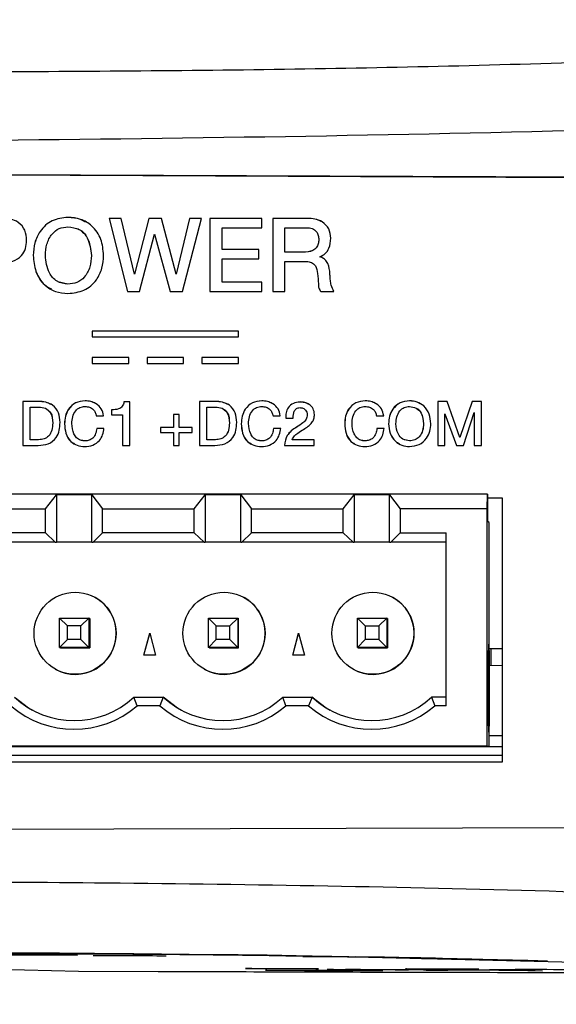
# Model space of a CAD drawing. Units: millimetres. Extents: x 17 to 410, y 7 to 290.
# Drawn here: x 138 to 156, y 37 to 70 of the extents above; entities that cross this region are included whole.
import ezdxf

# ---------------------------------------------------------------- set-up
doc = ezdxf.new("R2010")
doc.units = ezdxf.units.MM

msp = doc.modelspace()

# ---------------------------------------------------------------- linework, layer by layer
at = {"color": 7, "linetype": 'Continuous', "lineweight": 25}
for p, q in [((205.392, 64.53), (130.639, 64.855)), ((130.652, 64.848), (205.404, 64.523)), ((139.218, 63.369), (139.217, 63.37)), ((141.036, 63.338), (140.618, 63.338)), ((140.618, 63.338), (141.246, 60.838)), ((140.619, 63.337), (140.618, 63.338)), ((141.036, 63.338), (140.619, 63.337)), ((140.619, 63.337), (141.246, 60.838)), ((141.482, 61.435), (141.036, 63.338)), ((141.981, 63.338), (141.482, 61.435)), ((141.982, 63.337), (141.483, 61.434)), ((142.41, 63.338), (141.981, 63.338)), ((141.982, 63.337), (141.981, 63.338)), ((142.41, 63.338), (141.982, 63.337)), ((142.915, 61.432), (142.41, 63.338)), ((143.367, 63.338), (142.915, 61.432)), ((143.367, 63.337), (142.915, 61.432)), ((143.12, 60.838), (143.779, 63.338)), ((143.779, 63.338), (143.367, 63.338)), ((143.367, 63.337), (143.367, 63.338)), ((143.779, 63.338), (143.367, 63.337)), ((145.828, 63.338), (144.057, 63.338)), ((144.057, 63.338), (144.057, 60.838)), ((145.828, 63.338), (144.057, 63.337)), ((144.057, 63.337), (144.057, 63.338)), ((144.057, 63.337), (144.057, 60.838)), ((145.828, 63.017), (145.828, 63.338)), ((147.385, 63.338), (146.204, 63.338)), ((146.204, 63.338), (146.204, 60.838)), ((146.205, 63.338), (146.204, 63.338)), ((146.205, 63.338), (146.204, 60.838)), ((147.386, 63.338), (146.205, 63.338)), ((147.386, 63.338), (147.385, 63.338)), ((139.583, 62.963), (139.582, 62.964)), ((144.474, 62.28), (144.474, 63.017)), ((144.474, 63.017), (145.828, 63.017)), ((146.621, 63.017), (147.37, 63.017)), ((146.621, 62.184), (146.621, 63.017)), ((147.599, 62.969), (147.598, 62.969)), ((141.663, 60.838), (142.174, 62.8)), ((142.174, 62.8), (142.705, 60.838)), ((142.175, 62.799), (142.174, 62.8)), ((142.175, 62.799), (142.705, 60.838)), ((147.775, 62.609), (147.775, 62.61)), ((145.736, 62.28), (144.474, 62.28)), ((145.736, 62.28), (144.474, 62.28)), ((144.474, 62.28), (144.474, 62.28)), ((145.736, 61.96), (145.736, 62.28)), ((147.238, 62.184), (146.621, 62.184)), ((146.622, 62.184), (146.621, 62.184)), ((147.239, 62.184), (146.622, 62.184)), ((147.239, 62.184), (147.238, 62.184)), ((138.032, 62.071), (138.031, 62.072)), ((140.019, 62.071), (140.019, 62.072)), ((144.474, 61.158), (144.474, 61.96)), ((144.474, 61.96), (145.736, 61.96)), ((146.621, 61.863), (147.356, 61.864)), ((146.621, 60.838), (146.621, 61.863)), ((147.813, 62.025), (147.813, 62.025)), ((147.552, 61.822), (147.551, 61.822)), ((138.873, 61.176), (138.873, 61.175)), ((139.218, 61.094), (138.873, 61.176)), ((141.483, 61.434), (141.482, 61.435)), ((142.915, 61.432), (142.915, 61.432)), ((147.734, 61.456), (147.734, 61.456)), ((139.218, 61.094), (139.217, 61.094)), ((141.246, 60.838), (141.663, 60.838)), ((142.705, 60.838), (143.12, 60.838)), ((144.057, 60.838), (145.838, 60.838)), ((145.838, 61.158), (144.474, 61.158)), ((145.838, 61.158), (144.474, 61.158)), ((144.474, 61.158), (144.474, 61.158)), ((145.838, 60.838), (145.838, 61.158)), ((146.204, 60.838), (146.621, 60.838)), ((147.844, 60.838), (148.294, 60.838)), ((145.04, 59.488), (140.04, 59.488)), ((140.04, 59.488), (140.04, 59.288)), ((140.04, 59.288), (145.04, 59.288)), ((145.04, 59.288), (145.04, 59.488)), ((141.29, 58.588), (140.04, 58.588)), ((140.04, 58.588), (140.04, 58.388)), ((141.29, 58.388), (141.29, 58.588)), ((141.915, 58.588), (141.915, 58.388)), ((143.165, 58.588), (141.915, 58.588)), ((143.165, 58.388), (143.165, 58.588)), ((145.04, 58.588), (143.79, 58.588)), ((143.79, 58.588), (143.79, 58.388)), ((145.04, 58.388), (145.04, 58.588)), ((140.04, 58.388), (141.29, 58.388)), ((141.915, 58.388), (143.165, 58.388)), ((143.79, 58.388), (145.04, 58.388)), ((138.201, 57.088), (137.677, 57.088)), ((137.677, 57.088), (137.677, 55.588)), ((137.677, 57.087), (137.677, 57.088)), ((137.677, 57.087), (137.677, 55.588)), ((138.201, 57.087), (137.677, 57.087)), ((137.927, 55.78), (137.927, 56.895)), ((137.927, 56.895), (138.22, 56.895)), ((138.201, 57.087), (138.201, 57.088)), ((138.485, 56.837), (138.485, 56.837)), ((139.801, 57.107), (139.8, 57.107)), ((140.008, 56.864), (140.008, 56.864)), ((141.33, 57.069), (141.129, 57.069)), ((141.13, 57.068), (141.129, 57.069)), ((141.33, 57.069), (141.13, 57.068)), ((141.33, 55.588), (141.33, 57.069)), ((144.231, 57.088), (143.707, 57.088)), ((143.707, 57.088), (143.707, 55.588)), ((143.707, 57.088), (143.707, 57.088)), ((143.707, 57.088), (143.707, 55.588)), ((144.231, 57.088), (143.707, 57.088)), ((143.957, 55.78), (143.957, 56.896)), ((143.957, 56.896), (144.25, 56.896)), ((144.231, 57.088), (144.231, 57.088)), ((144.515, 56.837), (144.515, 56.837)), ((145.831, 57.107), (145.83, 57.107)), ((146.038, 56.864), (146.038, 56.865)), ((147.136, 57.068), (147.136, 57.069)), ((147.259, 56.844), (147.259, 56.845)), ((149.361, 57.107), (149.36, 57.107)), ((149.568, 56.864), (149.568, 56.865)), ((150.872, 57.107), (150.871, 57.107)), ((151.091, 56.863), (151.09, 56.863)), ((152.157, 57.088), (151.833, 57.088)), ((151.833, 57.088), (151.833, 55.588)), ((151.833, 57.088), (151.833, 57.088)), ((151.833, 57.088), (151.833, 55.588)), ((152.157, 57.088), (151.833, 57.088)), ((152.59, 55.86), (152.157, 57.088)), ((153.007, 57.088), (152.59, 55.86)), ((153.007, 57.088), (152.59, 55.86)), ((153.333, 57.088), (153.007, 57.088)), ((153.007, 57.088), (153.007, 57.088)), ((153.333, 57.088), (153.007, 57.088)), ((153.333, 55.588), (153.333, 57.088)), ((140.185, 56.597), (140.432, 56.597)), ((140.705, 56.803), (140.705, 56.626)), ((140.706, 56.803), (140.705, 56.803)), ((140.706, 56.803), (140.705, 56.626)), ((140.705, 56.626), (141.08, 56.626)), ((141.08, 56.626), (141.08, 55.588)), ((141.081, 56.626), (141.08, 56.626)), ((141.081, 56.626), (141.08, 55.588)), ((142.822, 56.646), (142.822, 56.203)), ((143.014, 56.646), (142.822, 56.646)), ((142.822, 56.645), (142.822, 56.646)), ((143.014, 56.646), (142.822, 56.645)), ((142.822, 56.645), (142.822, 56.203)), ((143.014, 56.203), (143.014, 56.646)), ((146.215, 56.597), (146.462, 56.597)), ((146.65, 56.52), (146.899, 56.52)), ((147.38, 56.636), (147.38, 56.636)), ((149.745, 56.598), (149.992, 56.598)), ((152.083, 55.588), (152.083, 56.67)), ((152.083, 56.67), (152.473, 55.588)), ((152.083, 56.67), (152.083, 56.67)), ((152.083, 56.67), (152.473, 55.588)), ((152.71, 55.588), (153.083, 56.71)), ((153.083, 56.71), (153.083, 55.588)), ((153.083, 56.71), (153.083, 55.588)), ((153.083, 56.71), (153.083, 56.71)), ((138.696, 56.346), (138.696, 56.346)), ((139.1, 56.324), (139.1, 56.324)), ((140.446, 56.169), (140.197, 56.169)), ((140.198, 56.168), (140.197, 56.169)), ((140.446, 56.169), (140.198, 56.168)), ((142.822, 56.203), (142.38, 56.203)), ((142.38, 56.203), (142.38, 56.03)), ((142.822, 56.203), (142.38, 56.203)), ((142.38, 56.203), (142.38, 56.203)), ((142.38, 56.203), (142.38, 56.03)), ((142.822, 56.203), (142.822, 56.203)), ((143.457, 56.203), (143.014, 56.203)), ((143.015, 56.203), (143.014, 56.203)), ((143.457, 56.203), (143.015, 56.203)), ((143.457, 56.03), (143.457, 56.203)), ((144.726, 56.346), (144.726, 56.346)), ((145.13, 56.324), (145.13, 56.324)), ((146.476, 56.169), (146.227, 56.169)), ((146.476, 56.169), (146.227, 56.168)), ((146.227, 56.168), (146.227, 56.169)), ((147.022, 56.213), (147.021, 56.213)), ((148.66, 56.324), (148.66, 56.324)), ((150.006, 56.169), (149.757, 56.169)), ((150.006, 56.169), (149.757, 56.168)), ((149.757, 56.168), (149.757, 56.169)), ((150.16, 56.328), (150.16, 56.328)), ((151.352, 56.328), (151.352, 56.328)), ((142.38, 56.03), (142.822, 56.03)), ((142.822, 56.03), (142.822, 55.588)), ((142.822, 56.03), (142.822, 56.03)), ((142.822, 56.03), (142.822, 55.588)), ((143.014, 55.588), (143.014, 56.03)), ((143.014, 56.03), (143.457, 56.03)), ((152.59, 55.86), (152.59, 55.86)), ((137.677, 55.588), (138.201, 55.588)), ((138.217, 55.78), (137.927, 55.78)), ((138.217, 55.78), (137.927, 55.78)), ((137.927, 55.78), (137.927, 55.78)), ((138.217, 55.78), (138.217, 55.78)), ((139.595, 55.79), (139.595, 55.79)), ((139.801, 55.741), (139.8, 55.742)), ((141.08, 55.588), (141.33, 55.588)), ((142.822, 55.588), (143.014, 55.588)), ((143.707, 55.588), (144.231, 55.588)), ((144.246, 55.78), (143.957, 55.78)), ((144.247, 55.78), (143.957, 55.78)), ((143.957, 55.78), (143.957, 55.78)), ((144.247, 55.78), (144.246, 55.78)), ((145.625, 55.79), (145.625, 55.79)), ((145.831, 55.741), (145.83, 55.742)), ((146.608, 55.588), (147.615, 55.588)), ((147.615, 55.78), (146.868, 55.78)), ((147.615, 55.78), (146.868, 55.78)), ((146.868, 55.78), (146.868, 55.78)), ((147.615, 55.588), (147.615, 55.78)), ((149.155, 55.79), (149.155, 55.79)), ((149.361, 55.741), (149.36, 55.742)), ((150.664, 55.791), (150.665, 55.79)), ((150.872, 55.741), (150.664, 55.791)), ((150.872, 55.741), (150.871, 55.742)), ((151.833, 55.588), (152.083, 55.588)), ((152.473, 55.588), (152.71, 55.588)), ((153.083, 55.588), (153.333, 55.588)), ((153.529, 53.923), (130.409, 53.923)), ((138.447, 53.427), (138.824, 53.896)), ((140.034, 53.896), (138.824, 53.896)), ((138.824, 53.896), (138.824, 52.287)), ((140.034, 53.896), (140.397, 53.427)), ((140.034, 52.287), (140.034, 53.896)), ((143.527, 53.427), (143.904, 53.896)), ((145.114, 53.896), (143.904, 53.896)), ((143.904, 53.896), (143.904, 52.287)), ((145.114, 53.896), (145.477, 53.427)), ((145.114, 52.287), (145.114, 53.896)), ((148.607, 53.427), (148.984, 53.897)), ((150.194, 53.897), (148.984, 53.897)), ((148.984, 53.897), (148.984, 52.287)), ((150.194, 53.897), (150.557, 53.427)), ((150.194, 52.287), (150.194, 53.897)), ((153.521, 53.427), (153.529, 53.923)), ((153.538, 53.918), (153.529, 53.923)), ((153.538, 53.918), (153.538, 52.988)), ((154.049, 53.788), (153.538, 53.788)), ((154.049, 53.788), (153.538, 53.783)), ((154.049, 44.788), (154.049, 53.788)), ((135.317, 53.427), (138.447, 53.427)), ((138.447, 52.602), (138.447, 53.427)), ((140.397, 53.427), (143.527, 53.427)), ((140.397, 52.602), (140.397, 53.427)), ((143.527, 52.602), (143.527, 53.427)), ((145.477, 53.427), (148.607, 53.427)), ((145.477, 52.602), (145.477, 53.427)), ((148.607, 52.602), (148.607, 53.427)), ((150.557, 53.427), (150.557, 52.602)), ((153.521, 53.427), (150.557, 53.427)), ((153.521, 45.328), (153.521, 53.427)), ((153.588, 52.96), (153.538, 52.988)), ((153.588, 45.304), (153.588, 52.96)), ((138.447, 52.602), (135.317, 52.602)), ((138.784, 52.287), (138.447, 52.602)), ((140.397, 52.602), (140.072, 52.287)), ((143.527, 52.602), (140.397, 52.602)), ((143.864, 52.287), (143.527, 52.602)), ((145.477, 52.602), (145.152, 52.287)), ((148.607, 52.602), (145.477, 52.602)), ((148.944, 52.287), (148.607, 52.602)), ((150.557, 52.602), (150.232, 52.287)), ((150.557, 52.602), (152.121, 52.602)), ((152.121, 46.697), (152.121, 52.602)), ((152.121, 52.287), (131.847, 52.265)), ((138.784, 52.287), (134.992, 52.287)), ((138.784, 52.287), (138.824, 52.287)), ((140.034, 52.287), (138.824, 52.287)), ((140.034, 52.287), (140.072, 52.287)), ((143.864, 52.287), (140.072, 52.287)), ((143.864, 52.287), (143.904, 52.287)), ((145.114, 52.287), (143.904, 52.287)), ((145.114, 52.287), (145.152, 52.287)), ((148.944, 52.287), (145.152, 52.287)), ((148.944, 52.287), (148.984, 52.287)), ((150.194, 52.287), (148.984, 52.287)), ((150.194, 52.287), (150.232, 52.287)), ((152.121, 52.287), (150.232, 52.287)), ((140.148, 50.395), (140.143, 50.398)), ((145.228, 50.395), (145.228, 50.395)), ((150.308, 50.395), (150.302, 50.398)), ((138.934, 49.69), (139.934, 49.69)), ((139.197, 49.425), (138.934, 49.69)), ((138.934, 48.69), (138.934, 49.69)), ((139.661, 49.425), (139.197, 49.425)), ((139.197, 48.961), (139.197, 49.425)), ((139.934, 49.69), (139.661, 49.425)), ((139.661, 48.961), (139.661, 49.425)), ((139.934, 49.69), (139.934, 48.69)), ((139.962, 49.675), (139.934, 49.69)), ((139.962, 49.675), (139.962, 48.675)), ((144.276, 49.426), (144.014, 49.69)), ((144.014, 49.69), (145.014, 49.69)), ((144.014, 48.69), (144.014, 49.69)), ((144.276, 49.426), (144.741, 49.426)), ((144.276, 48.961), (144.276, 49.426)), ((144.741, 49.426), (145.014, 49.69)), ((144.741, 48.961), (144.741, 49.426)), ((145.014, 49.69), (145.014, 48.69)), ((145.014, 49.69), (145.042, 49.675)), ((145.042, 48.675), (145.042, 49.675)), ((149.094, 49.69), (150.094, 49.69)), ((149.094, 49.69), (149.356, 49.426)), ((149.094, 48.69), (149.094, 49.69)), ((149.356, 49.426), (149.821, 49.426)), ((149.356, 49.426), (149.356, 48.962)), ((150.094, 49.69), (149.821, 49.426)), ((149.821, 49.426), (149.821, 48.962)), ((150.094, 49.69), (150.094, 48.69)), ((150.122, 49.675), (150.094, 49.69)), ((150.122, 49.675), (150.122, 48.675)), ((141.806, 48.422), (142.007, 49.172)), ((141.806, 48.422), (142.008, 49.171)), ((142.007, 49.172), (142.208, 48.422)), ((146.886, 48.422), (147.087, 49.172)), ((146.886, 48.422), (147.087, 49.171)), ((147.087, 49.172), (147.288, 48.422)), ((139.197, 48.961), (138.934, 48.69)), ((139.661, 48.961), (139.197, 48.961)), ((139.934, 48.69), (139.661, 48.961)), ((144.014, 48.69), (144.276, 48.961)), ((144.741, 48.961), (144.276, 48.961)), ((145.014, 48.69), (144.741, 48.961)), ((149.356, 48.962), (149.094, 48.69)), ((149.821, 48.962), (149.356, 48.962)), ((149.821, 48.962), (150.094, 48.69)), ((153.57, 48.801), (153.584, 48.793)), ((153.584, 48.793), (153.57, 48.801)), ((139.934, 48.69), (138.934, 48.69)), ((138.934, 48.69), (138.962, 48.675)), ((138.962, 48.675), (139.962, 48.675)), ((139.962, 48.675), (139.934, 48.69)), ((142.208, 48.422), (141.806, 48.422)), ((145.014, 48.69), (144.014, 48.69)), ((144.042, 48.675), (144.014, 48.69)), ((144.042, 48.675), (145.042, 48.675)), ((145.042, 48.675), (145.014, 48.69)), ((147.288, 48.422), (146.886, 48.422)), ((150.094, 48.69), (149.094, 48.69)), ((149.094, 48.69), (149.122, 48.675)), ((149.122, 48.675), (150.122, 48.675)), ((150.094, 48.69), (150.122, 48.675)), ((153.569, 46.012), (153.569, 48.59)), ((153.585, 48.581), (153.569, 48.59)), ((153.571, 48.475), (153.569, 48.475)), ((153.575, 48.473), (153.571, 48.475)), ((153.578, 48.471), (153.575, 48.471)), ((153.578, 48.471), (153.578, 48.471)), ((153.585, 48.581), (153.585, 46.003)), ((153.588, 48.653), (153.649, 48.653)), ((153.649, 48.653), (153.649, 48.088)), ((153.649, 48.653), (154.049, 48.653)), ((153.571, 46.283), (153.571, 48.317)), ((153.571, 48.317), (153.571, 48.317)), ((153.576, 48.314), (153.576, 48.074)), ((153.576, 48.314), (153.577, 48.313)), ((153.576, 48.074), (153.577, 48.073)), ((153.577, 48.073), (153.577, 48.313)), ((153.577, 48.073), (154.049, 48.088)), ((138.786, 47.949), (138.786, 47.949)), ((143.866, 47.949), (143.866, 47.949)), ((148.946, 47.949), (148.946, 47.949)), ((153.577, 47.749), (153.575, 47.749)), ((153.576, 47.932), (153.578, 47.931)), ((153.575, 47.292), (153.577, 47.292)), ((153.578, 47.109), (153.576, 47.109)), ((141.576, 46.697), (141.467, 46.994)), ((141.467, 46.994), (142.468, 46.994)), ((142.468, 46.994), (142.348, 46.697)), ((142.508, 46.972), (142.468, 46.994)), ((146.656, 46.697), (146.547, 46.994)), ((146.547, 46.994), (147.548, 46.994)), ((147.548, 46.994), (147.427, 46.697)), ((147.588, 46.972), (147.548, 46.994)), ((151.627, 46.994), (151.736, 46.697)), ((152.121, 46.994), (151.627, 46.994)), ((153.576, 46.968), (153.576, 46.28)), ((153.576, 46.968), (153.577, 46.967)), ((153.577, 46.967), (153.577, 46.727)), ((153.577, 46.727), (153.577, 46.727)), ((142.348, 46.697), (141.576, 46.697)), ((147.427, 46.697), (146.656, 46.697)), ((152.121, 46.697), (151.736, 46.697)), ((153.576, 46.568), (153.578, 46.569)), ((153.576, 46.568), (153.578, 46.568)), ((153.576, 46.568), (153.578, 46.568)), ((153.578, 46.569), (153.578, 46.568)), ((153.569, 46.123), (153.571, 46.125)), ((153.569, 46.123), (153.575, 46.123)), ((153.569, 46.123), (153.575, 46.123)), ((153.571, 46.283), (153.571, 46.283)), ((153.575, 46.123), (153.571, 46.125)), ((153.585, 46.003), (153.569, 46.012)), ((153.584, 45.793), (153.57, 45.801)), ((153.588, 45.68), (154.049, 45.688)), ((153.588, 45.68), (154.049, 45.68)), ((129.938, 45.304), (154.049, 45.304)), ((130.402, 45.327), (153.521, 45.328)), ((153.521, 45.328), (153.588, 45.304)), ((129.93, 44.788), (154.049, 44.788)), ((154.049, 45), (129.938, 45)), ((128.832, 42.463), (205.389, 42.679)), ((133.097, 37.813), (139.576, 37.638)), ((145.039, 37.623), (145.038, 37.623))]:
    msp.add_line(p, q, dxfattribs=at)
at = {"color": 7, "linetype": 'Continuous', "lineweight": 25, "flags": 128}
for points in [[(153.578, 47.52), (153.578, 47.433), (153.578, 47.359), (153.577, 47.309), (153.577, 47.292), (153.576, 47.31), (153.576, 47.36), (153.576, 47.434), (153.575, 47.521), (153.576, 47.609), (153.576, 47.683), (153.576, 47.732), (153.577, 47.749), (153.577, 47.731), (153.578, 47.682), (153.578, 47.607), (153.578, 47.52)], [(137.428, 46.972), (137.872, 46.631), (138.008, 46.551)], [(142.508, 46.972), (142.952, 46.631), (143.088, 46.551)], [(147.588, 46.972), (148.032, 46.631), (148.168, 46.551)], [(139.576, 37.638), (142.299, 37.631), (145.039, 37.623)]]:
    msp.add_lwpolyline(points, dxfattribs=at)
at = {"color": 7, "linetype": 'Continuous', "lineweight": 25}
for centre in [(139.462, 49.175), (144.542, 49.175), (149.622, 49.175)]:
    msp.add_circle(centre, 1.4, dxfattribs=at)
for centre, radius, start, end in [((139.467, 49.172), 1.4, 359.9997, 60.8955), ((144.547, 49.172), 1.4, 359.9997, 60.8955), ((149.627, 49.172), 1.4, 359.9997, 60.8955), ((139.467, 49.172), 1.4, 240.8965, 0.0007), ((144.547, 49.172), 1.4, 240.8965, 0.0007), ((149.627, 49.172), 1.4, 240.8965, 0.0007), ((162.945, 48.643), 9.376, 179.0385, 180.3227), ((143.993, 48.634), 9.593, 359.6859, 0.9489), ((160.603, 48.357), 7.032, 179.0385, 180.3227), ((146.382, 48.353), 7.194, 359.6859, 0.9489), ((160.609, 48.353), 7.032, 179.0385, 180.3227), ((84.71, 47.52), 68.875, 359.20871, 0.79129), ((138.327, 48.056), 15.249, 359.5335, 0.0669), ((169.017, 48.056), 15.44, 179.9346, 180.4634), ((208.431, 47.521), 54.857, 179.5708, 180.4292), ((98.723, 47.52), 54.857, 359.5708, 0.4292), ((138.136, 46.985), 15.44, 359.9346, 0.4634), ((168.827, 46.985), 15.249, 179.5335, 180.0669), ((139.428, 49.194), 3, 227.1672, 312.8348), ((144.508, 49.194), 3, 227.1672, 312.8348), ((149.588, 49.194), 3, 227.1672, 312.8348), ((160.772, 46.688), 7.194, 179.6859, 180.9489), ((139.422, 49.197), 3.3, 229.2515, 310.7504), ((144.502, 49.197), 3.3, 229.2515, 310.7504), ((149.581, 49.197), 3.3, 229.2515, 310.7504), ((160.765, 46.244), 7.194, 179.6859, 180.9489), ((146.544, 46.241), 7.032, 359.0385, 0.3227), ((163.161, 45.959), 9.593, 179.6859, 180.9489), ((144.209, 45.95), 9.376, 359.0385, 0.3227), ((139.363, -70.138), 108.373, 88.70845, 90.81098), ((141.035, -24.383), 62.55, 88.59769, 90.87443), ((144.139, -79.356), 117.552, 88.3592, 90.29743), ((147, -99.383), 137.516, 88.45265, 89.90235), ((147.065, -159.384), 197.518, 88.27918, 89.43269), ((149.816, -111.558), 149.627, 88.48717, 89.43884), ((153.057, -70.81), 108.48, 88.75597, 90.85645), ((155.029, -57.035), 94.728, 88.75623, 90.86096)]:
    msp.add_arc(centre, radius, start, end, dxfattribs=at)
for points, knots in [([(127.707, 68.321), (131.44, 68.329), (138.906, 68.344), (150.106, 68.452), (161.303, 68.808), (173.045, 69.263), (185.336, 69.717), (196.044, 70.093), (211.023, 70.14), (221.719, 70.036), (230.265, 69.953)], [0, 0, 0, 0, 0.1091663, 0.2183283, 0.3275381, 0.4367517, 0.5619772, 0.6872074, 0.7500558, 1, 1, 1, 1]), ([(230.236, 67.548), (221.693, 67.633), (211.014, 67.739), (196.061, 67.683), (185.384, 67.35), (169.372, 66.684), (150.144, 66.107), (135.182, 65.98), (127.701, 65.916)], [0, 0, 0, 0, 0.249908, 0.312387, 0.43736, 0.562344, 0.781172, 1, 1, 1, 1]), ([(137.807, 62.584), (137.797, 62.703), (137.776, 62.94), (137.554, 63.208), (137.269, 63.324), (137.083, 63.333), (136.991, 63.338)], [0, 0, 0, 0, 0.279957, 0.558604, 0.778934, 1, 1, 1, 1]), ([(139.217, 63.37), (139.032, 63.349), (138.662, 63.307), (138.263, 62.942), (138.063, 62.506), (138.042, 62.217), (138.031, 62.072)], [0, 0, 0, 0, 0.279362, 0.558466, 0.779061, 1, 1, 1, 1]), ([(139.218, 63.369), (139.033, 63.349), (138.662, 63.307), (138.263, 62.942), (138.064, 62.506), (138.043, 62.216), (138.032, 62.071)], [0, 0, 0, 0, 0.279362, 0.558466, 0.779061, 1, 1, 1, 1]), ([(140.435, 62.072), (140.417, 62.259), (140.382, 62.632), (140.08, 63.079), (139.658, 63.334), (139.364, 63.358), (139.217, 63.37)], [0, 0, 0, 0, 0.280291, 0.559547, 0.779672, 1, 1, 1, 1]), ([(139.813, 63.205), (139.76, 63.24), (139.584, 63.357), (139.368, 63.365), (139.218, 63.369)], [0, 0, 0, 0, 0.302197, 1, 1, 1, 1]), ([(148.191, 62.656), (148.178, 62.768), (148.151, 62.992), (147.916, 63.222), (147.647, 63.325), (147.473, 63.334), (147.385, 63.338)], [0, 0, 0, 0, 0.279185, 0.558217, 0.778832, 1, 1, 1, 1]), ([(147.862, 63.225), (147.791, 63.259), (147.641, 63.33), (147.474, 63.335), (147.386, 63.338)], [0, 0, 0, 0, 0.471006, 1, 1, 1, 1]), ([(138.448, 62.072), (138.457, 62.202), (138.475, 62.463), (138.639, 62.796), (138.908, 63.019), (139.114, 63.039), (139.217, 63.049)], [0, 0, 0, 0, 0.2808631, 0.5606261, 0.7802437, 1, 1, 1, 1]), ([(139.217, 63.049), (139.351, 63.032), (139.617, 62.998), (139.96, 62.624), (139.996, 62.281), (140.019, 62.072)], [0, 0, 0, 0, 0.279797, 0.559773, 1, 1, 1, 1]), ([(139.583, 62.963), (139.587, 62.957), (139.721, 62.925), (139.952, 62.605), (139.994, 62.274), (140.019, 62.071)], [0, 0, 0, 0, 0.017591, 0.3995, 1, 1, 1, 1]), ([(147.37, 63.017), (147.432, 63.014), (147.555, 63.008), (147.699, 62.9), (147.766, 62.754), (147.772, 62.658), (147.775, 62.61)], [0, 0, 0, 0, 0.280679, 0.558168, 0.778844, 1, 1, 1, 1]), ([(136.988, 61.831), (137.107, 61.837), (137.344, 61.847), (137.636, 62.032), (137.788, 62.305), (137.801, 62.491), (137.807, 62.584)], [0, 0, 0, 0, 0.280789, 0.559297, 0.779323, 1, 1, 1, 1]), ([(147.775, 62.61), (147.773, 62.56), (147.769, 62.462), (147.7, 62.327), (147.526, 62.192), (147.357, 62.187), (147.238, 62.184)], [0, 0, 0, 0, 0.187458, 0.374109, 0.560719, 1, 1, 1, 1]), ([(147.775, 62.609), (147.773, 62.56), (147.769, 62.462), (147.701, 62.326), (147.527, 62.192), (147.358, 62.187), (147.239, 62.184)], [0, 0, 0, 0, 0.1874583, 0.3741088, 0.5607187, 1, 1, 1, 1]), ([(147.813, 62.025), (147.879, 62.058), (148.011, 62.124), (148.159, 62.353), (148.179, 62.541), (148.191, 62.656)], [0, 0, 0, 0, 0.279886, 0.560274, 1, 1, 1, 1]), ([(138.031, 62.072), (138.048, 61.887), (138.081, 61.518), (138.37, 61.071), (138.781, 60.809), (139.072, 60.785), (139.217, 60.774)], [0, 0, 0, 0, 0.280386, 0.559716, 0.779745, 1, 1, 1, 1]), ([(138.032, 62.071), (138.049, 61.888), (138.084, 61.523), (138.331, 61.1), (138.574, 60.97), (138.655, 60.927)], [0, 0, 0, 0, 0.401672, 0.801832, 1, 1, 1, 1]), ([(139.217, 61.094), (139.086, 61.112), (138.823, 61.148), (138.502, 61.531), (138.468, 61.866), (138.448, 62.072)], [0, 0, 0, 0, 0.279377, 0.559483, 1, 1, 1, 1]), ([(139.217, 60.774), (139.405, 60.793), (139.78, 60.833), (140.192, 61.193), (140.4, 61.632), (140.424, 61.925), (140.435, 62.072)], [0, 0, 0, 0, 0.279542, 0.558673, 0.779151, 1, 1, 1, 1]), ([(140.019, 62.072), (140.009, 61.939), (139.989, 61.674), (139.814, 61.337), (139.532, 61.122), (139.322, 61.103), (139.217, 61.094)], [0, 0, 0, 0, 0.2807606, 0.5603344, 0.7800573, 1, 1, 1, 1]), ([(140.019, 62.071), (140.009, 61.939), (139.99, 61.674), (139.814, 61.337), (139.533, 61.121), (139.323, 61.103), (139.218, 61.094)], [0, 0, 0, 0, 0.2807606, 0.5603344, 0.7800573, 1, 1, 1, 1]), ([(147.356, 61.864), (147.416, 61.86), (147.534, 61.853), (147.701, 61.702), (147.722, 61.549), (147.734, 61.456)], [0, 0, 0, 0, 0.280526, 0.558649, 1, 1, 1, 1]), ([(148.15, 61.532), (148.131, 61.653), (148.104, 61.822), (147.945, 61.974), (147.857, 62.008), (147.813, 62.025)], [0, 0, 0, 0, 0.557986, 0.779148, 1, 1, 1, 1]), ([(148.294, 60.838), (148.258, 60.911), (148.2, 61.032), (148.171, 61.218), (148.16, 61.375), (148.153, 61.48), (148.15, 61.532)], [0, 0, 0, 0, 0.339383, 0.559533, 0.779765, 1, 1, 1, 1]), ([(147.734, 61.456), (147.746, 61.338), (147.763, 61.174), (147.767, 60.957), (147.819, 60.878), (147.844, 60.838)], [0, 0, 0, 0, 0.561376, 0.782068, 1, 1, 1, 1]), ([(138.946, 56.373), (138.939, 56.484), (138.925, 56.705), (138.727, 56.964), (138.46, 57.074), (138.287, 57.083), (138.201, 57.088)], [0, 0, 0, 0, 0.280531, 0.558585, 0.778886, 1, 1, 1, 1]), ([(138.636, 56.981), (138.578, 57.011), (138.442, 57.082), (138.289, 57.085), (138.201, 57.087)], [0, 0, 0, 0, 0.4274072, 1, 1, 1, 1]), ([(138.22, 56.895), (138.299, 56.891), (138.457, 56.881), (138.681, 56.679), (138.69, 56.473), (138.696, 56.346)], [0, 0, 0, 0, 0.2812574, 0.559673, 1, 1, 1, 1]), ([(138.485, 56.837), (138.533, 56.79), (138.689, 56.678), (138.693, 56.477), (138.696, 56.346)], [0, 0, 0, 0, 0.3451025, 1, 1, 1, 1]), ([(139.8, 57.107), (139.689, 57.095), (139.467, 57.07), (139.23, 56.848), (139.117, 56.584), (139.106, 56.411), (139.1, 56.324)], [0, 0, 0, 0, 0.279391, 0.558318, 0.778966, 1, 1, 1, 1]), ([(139.801, 57.107), (139.69, 57.094), (139.468, 57.07), (139.231, 56.847), (139.118, 56.584), (139.106, 56.41), (139.1, 56.324)], [0, 0, 0, 0, 0.279391, 0.558318, 0.778966, 1, 1, 1, 1]), ([(139.35, 56.338), (139.354, 56.415), (139.364, 56.569), (139.458, 56.765), (139.616, 56.898), (139.737, 56.909), (139.798, 56.915)], [0, 0, 0, 0, 0.2809404, 0.5606936, 0.7802125, 1, 1, 1, 1]), ([(139.798, 56.915), (139.85, 56.91), (139.952, 56.902), (140.079, 56.825), (140.156, 56.715), (140.175, 56.637), (140.185, 56.597)], [0, 0, 0, 0, 0.2801632, 0.559344, 0.7793446, 1, 1, 1, 1]), ([(140.432, 56.597), (140.414, 56.68), (140.378, 56.846), (140.199, 57.012), (139.998, 57.094), (139.866, 57.103), (139.8, 57.107)], [0, 0, 0, 0, 0.279498, 0.558659, 0.779198, 1, 1, 1, 1]), ([(140.157, 57.017), (140.104, 57.043), (139.992, 57.097), (139.867, 57.103), (139.801, 57.107)], [0, 0, 0, 0, 0.46888, 1, 1, 1, 1]), ([(141.129, 57.069), (141.116, 57.017), (141.089, 56.914), (140.922, 56.806), (140.788, 56.804), (140.705, 56.803)], [0, 0, 0, 0, 0.279812, 0.558538, 1, 1, 1, 1]), ([(144.976, 56.373), (144.969, 56.484), (144.955, 56.705), (144.757, 56.964), (144.49, 57.075), (144.317, 57.083), (144.231, 57.088)], [0, 0, 0, 0, 0.280531, 0.558585, 0.778886, 1, 1, 1, 1]), ([(144.666, 56.981), (144.608, 57.011), (144.472, 57.082), (144.319, 57.085), (144.231, 57.088)], [0, 0, 0, 0, 0.427407, 1, 1, 1, 1]), ([(144.25, 56.896), (144.329, 56.891), (144.486, 56.881), (144.711, 56.679), (144.72, 56.473), (144.726, 56.346)], [0, 0, 0, 0, 0.281257, 0.559673, 1, 1, 1, 1]), ([(144.515, 56.837), (144.563, 56.79), (144.719, 56.678), (144.723, 56.477), (144.726, 56.346)], [0, 0, 0, 0, 0.345103, 1, 1, 1, 1]), ([(145.83, 57.107), (145.719, 57.095), (145.497, 57.07), (145.26, 56.848), (145.147, 56.584), (145.135, 56.411), (145.13, 56.324)], [0, 0, 0, 0, 0.279391, 0.558318, 0.778966, 1, 1, 1, 1]), ([(145.831, 57.107), (145.72, 57.094), (145.498, 57.07), (145.261, 56.848), (145.148, 56.584), (145.136, 56.411), (145.13, 56.324)], [0, 0, 0, 0, 0.279391, 0.558318, 0.778966, 1, 1, 1, 1]), ([(145.38, 56.338), (145.384, 56.415), (145.394, 56.569), (145.488, 56.766), (145.646, 56.898), (145.767, 56.909), (145.828, 56.915)], [0, 0, 0, 0, 0.28094, 0.560694, 0.780213, 1, 1, 1, 1]), ([(145.828, 56.915), (145.88, 56.91), (145.982, 56.902), (146.109, 56.825), (146.186, 56.715), (146.205, 56.637), (146.215, 56.597)], [0, 0, 0, 0, 0.280163, 0.559344, 0.779345, 1, 1, 1, 1]), ([(146.462, 56.597), (146.444, 56.68), (146.408, 56.846), (146.228, 57.012), (146.028, 57.094), (145.896, 57.103), (145.83, 57.107)], [0, 0, 0, 0, 0.279498, 0.558659, 0.779198, 1, 1, 1, 1]), ([(146.187, 57.017), (146.134, 57.043), (146.022, 57.097), (145.897, 57.103), (145.831, 57.107)], [0, 0, 0, 0, 0.46888, 1, 1, 1, 1]), ([(147.136, 57.069), (147.057, 57.061), (146.9, 57.045), (146.727, 56.894), (146.649, 56.704), (146.65, 56.581), (146.65, 56.52)], [0, 0, 0, 0, 0.27995, 0.558474, 0.778901, 1, 1, 1, 1]), ([(147.136, 57.068), (147.058, 57.06), (146.901, 57.045), (146.727, 56.894), (146.65, 56.704), (146.65, 56.581), (146.65, 56.52)], [0, 0, 0, 0, 0.27995, 0.558474, 0.778901, 1, 1, 1, 1]), ([(146.899, 56.52), (146.903, 56.601), (146.908, 56.722), (146.998, 56.836), (147.071, 56.872), (147.111, 56.875), (147.13, 56.876)], [0, 0, 0, 0, 0.498872, 0.74875, 0.874322, 1, 1, 1, 1]), ([(147.13, 56.876), (147.167, 56.873), (147.239, 56.865), (147.323, 56.802), (147.372, 56.721), (147.377, 56.664), (147.38, 56.636)], [0, 0, 0, 0, 0.2800825, 0.559361, 0.779653, 1, 1, 1, 1]), ([(147.63, 56.641), (147.621, 56.71), (147.604, 56.847), (147.461, 56.989), (147.297, 57.057), (147.189, 57.065), (147.136, 57.069)], [0, 0, 0, 0, 0.279212, 0.558171, 0.778961, 1, 1, 1, 1]), ([(147.42, 56.996), (147.379, 57.016), (147.29, 57.061), (147.19, 57.066), (147.136, 57.068)], [0, 0, 0, 0, 0.455643, 1, 1, 1, 1]), ([(149.36, 57.107), (149.249, 57.095), (149.027, 57.07), (148.79, 56.848), (148.677, 56.584), (148.665, 56.411), (148.66, 56.324)], [0, 0, 0, 0, 0.279391, 0.558318, 0.778966, 1, 1, 1, 1]), ([(149.361, 57.107), (149.25, 57.095), (149.028, 57.07), (148.791, 56.848), (148.678, 56.584), (148.666, 56.411), (148.66, 56.324)], [0, 0, 0, 0, 0.279391, 0.558318, 0.778966, 1, 1, 1, 1]), ([(148.91, 56.339), (148.914, 56.415), (148.924, 56.569), (149.018, 56.766), (149.176, 56.898), (149.297, 56.909), (149.358, 56.915)], [0, 0, 0, 0, 0.28094, 0.560694, 0.780213, 1, 1, 1, 1]), ([(149.358, 56.915), (149.41, 56.911), (149.512, 56.902), (149.639, 56.825), (149.716, 56.715), (149.735, 56.637), (149.745, 56.598)], [0, 0, 0, 0, 0.280163, 0.559344, 0.779345, 1, 1, 1, 1]), ([(149.992, 56.598), (149.974, 56.68), (149.938, 56.846), (149.758, 57.012), (149.558, 57.094), (149.426, 57.103), (149.36, 57.107)], [0, 0, 0, 0, 0.279498, 0.558659, 0.779198, 1, 1, 1, 1]), ([(149.717, 57.017), (149.664, 57.043), (149.552, 57.097), (149.427, 57.104), (149.361, 57.107)], [0, 0, 0, 0, 0.4688797, 1, 1, 1, 1]), ([(150.871, 57.107), (150.76, 57.095), (150.538, 57.07), (150.298, 56.851), (150.179, 56.589), (150.166, 56.415), (150.16, 56.328)], [0, 0, 0, 0, 0.279362, 0.558466, 0.779061, 1, 1, 1, 1]), ([(150.872, 57.107), (150.76, 57.094), (150.538, 57.069), (150.299, 56.85), (150.179, 56.589), (150.167, 56.415), (150.16, 56.328)], [0, 0, 0, 0, 0.2793621, 0.5584658, 0.7790614, 1, 1, 1, 1]), ([(150.41, 56.328), (150.415, 56.407), (150.426, 56.563), (150.524, 56.763), (150.685, 56.897), (150.809, 56.909), (150.871, 56.915)], [0, 0, 0, 0, 0.280863, 0.560626, 0.780244, 1, 1, 1, 1]), ([(151.602, 56.328), (151.591, 56.441), (151.57, 56.664), (151.388, 56.933), (151.136, 57.086), (150.959, 57.1), (150.871, 57.107)], [0, 0, 0, 0, 0.280291, 0.559547, 0.779672, 1, 1, 1, 1]), ([(150.871, 56.915), (150.951, 56.905), (151.111, 56.884), (151.317, 56.66), (151.338, 56.454), (151.352, 56.328)], [0, 0, 0, 0, 0.279797, 0.559773, 1, 1, 1, 1]), ([(151.229, 57.008), (151.197, 57.029), (151.091, 57.1), (150.962, 57.104), (150.872, 57.107)], [0, 0, 0, 0, 0.302197, 1, 1, 1, 1]), ([(151.091, 56.863), (151.093, 56.859), (151.174, 56.84), (151.312, 56.648), (151.337, 56.449), (151.352, 56.328)], [0, 0, 0, 0, 0.017591, 0.3995, 1, 1, 1, 1]), ([(147.38, 56.636), (147.373, 56.581), (147.359, 56.47), (147.211, 56.33), (147.093, 56.258), (147.021, 56.213)], [0, 0, 0, 0, 0.278315, 0.558037, 1, 1, 1, 1]), ([(147.258, 56.135), (147.363, 56.203), (147.509, 56.298), (147.619, 56.495), (147.626, 56.592), (147.63, 56.641)], [0, 0, 0, 0, 0.559536, 0.779799, 1, 1, 1, 1]), ([(138.201, 55.588), (138.317, 55.595), (138.549, 55.61), (138.824, 55.816), (138.933, 56.1), (138.942, 56.282), (138.946, 56.373)], [0, 0, 0, 0, 0.2805, 0.55848, 0.778757, 1, 1, 1, 1]), ([(138.696, 56.346), (138.692, 56.267), (138.684, 56.11), (138.582, 55.905), (138.403, 55.794), (138.279, 55.785), (138.217, 55.78)], [0, 0, 0, 0, 0.2808494, 0.5599569, 0.7796309, 1, 1, 1, 1]), ([(138.696, 56.346), (138.692, 56.267), (138.683, 56.11), (138.582, 55.905), (138.403, 55.794), (138.279, 55.785), (138.217, 55.78)], [0, 0, 0, 0, 0.2808494, 0.5599569, 0.7796309, 1, 1, 1, 1]), ([(139.1, 56.324), (139.107, 56.215), (139.123, 55.997), (139.282, 55.725), (139.526, 55.569), (139.698, 55.556), (139.784, 55.549)], [0, 0, 0, 0, 0.280682, 0.559818, 0.779716, 1, 1, 1, 1]), ([(139.1, 56.324), (139.109, 56.216), (139.125, 56), (139.26, 55.742), (139.404, 55.666), (139.451, 55.641)], [0, 0, 0, 0, 0.402871, 0.803523, 1, 1, 1, 1]), ([(139.8, 55.742), (139.748, 55.746), (139.642, 55.753), (139.506, 55.844), (139.373, 56.034), (139.359, 56.213), (139.35, 56.338)], [0, 0, 0, 0, 0.187027, 0.373683, 0.560728, 1, 1, 1, 1]), ([(139.784, 55.549), (139.879, 55.556), (140.069, 55.569), (140.293, 55.731), (140.412, 55.948), (140.434, 56.095), (140.446, 56.169)], [0, 0, 0, 0, 0.280272, 0.558921, 0.779161, 1, 1, 1, 1]), ([(140.197, 56.169), (140.19, 56.108), (140.176, 55.986), (140.081, 55.839), (139.945, 55.753), (139.848, 55.745), (139.8, 55.742)], [0, 0, 0, 0, 0.280702, 0.559841, 0.779771, 1, 1, 1, 1]), ([(144.231, 55.588), (144.347, 55.595), (144.579, 55.611), (144.854, 55.816), (144.963, 56.1), (144.972, 56.282), (144.976, 56.373)], [0, 0, 0, 0, 0.2805, 0.55848, 0.778757, 1, 1, 1, 1]), ([(144.726, 56.346), (144.722, 56.268), (144.713, 56.111), (144.612, 55.905), (144.432, 55.794), (144.309, 55.785), (144.246, 55.78)], [0, 0, 0, 0, 0.280849, 0.559957, 0.779631, 1, 1, 1, 1]), ([(144.726, 56.346), (144.722, 56.267), (144.714, 56.11), (144.612, 55.905), (144.433, 55.794), (144.309, 55.785), (144.247, 55.78)], [0, 0, 0, 0, 0.2808494, 0.5599569, 0.7796309, 1, 1, 1, 1]), ([(145.13, 56.324), (145.137, 56.215), (145.153, 55.997), (145.312, 55.725), (145.556, 55.57), (145.728, 55.556), (145.814, 55.549)], [0, 0, 0, 0, 0.280682, 0.559818, 0.779716, 1, 1, 1, 1]), ([(145.13, 56.324), (145.138, 56.216), (145.155, 56), (145.29, 55.742), (145.433, 55.666), (145.481, 55.641)], [0, 0, 0, 0, 0.4028712, 0.8035226, 1, 1, 1, 1]), ([(145.83, 55.742), (145.777, 55.746), (145.672, 55.754), (145.536, 55.844), (145.403, 56.034), (145.389, 56.213), (145.38, 56.338)], [0, 0, 0, 0, 0.187027, 0.373683, 0.560728, 1, 1, 1, 1]), ([(145.814, 55.549), (145.909, 55.556), (146.099, 55.569), (146.323, 55.731), (146.442, 55.948), (146.464, 56.095), (146.476, 56.169)], [0, 0, 0, 0, 0.280272, 0.558921, 0.779161, 1, 1, 1, 1]), ([(146.227, 56.169), (146.22, 56.108), (146.206, 55.986), (146.111, 55.839), (145.974, 55.753), (145.878, 55.745), (145.83, 55.742)], [0, 0, 0, 0, 0.2807021, 0.5598415, 0.7797712, 1, 1, 1, 1]), ([(147.021, 56.213), (146.894, 56.127), (146.666, 55.974), (146.626, 55.706), (146.608, 55.588)], [0, 0, 0, 0, 0.559371, 1, 1, 1, 1]), ([(147.022, 56.213), (146.894, 56.127), (146.667, 55.974), (146.626, 55.706), (146.608, 55.588)], [0, 0, 0, 0, 0.559371, 1, 1, 1, 1]), ([(146.868, 55.78), (146.89, 55.826), (146.934, 55.917), (147.079, 56.03), (147.19, 56.095), (147.258, 56.135)], [0, 0, 0, 0, 0.278412, 0.558759, 1, 1, 1, 1]), ([(148.66, 56.324), (148.667, 56.215), (148.683, 55.997), (148.842, 55.725), (149.086, 55.57), (149.258, 55.556), (149.344, 55.549)], [0, 0, 0, 0, 0.280682, 0.559818, 0.779716, 1, 1, 1, 1]), ([(148.66, 56.324), (148.668, 56.216), (148.685, 56), (148.82, 55.743), (148.963, 55.666), (149.011, 55.641)], [0, 0, 0, 0, 0.402871, 0.803523, 1, 1, 1, 1]), ([(149.36, 55.742), (149.307, 55.746), (149.202, 55.754), (149.066, 55.844), (148.933, 56.034), (148.919, 56.213), (148.91, 56.339)], [0, 0, 0, 0, 0.187027, 0.373683, 0.560728, 1, 1, 1, 1]), ([(149.344, 55.549), (149.439, 55.556), (149.629, 55.569), (149.853, 55.731), (149.972, 55.948), (149.994, 56.095), (150.006, 56.169)], [0, 0, 0, 0, 0.280272, 0.558921, 0.779161, 1, 1, 1, 1]), ([(149.757, 56.169), (149.75, 56.108), (149.736, 55.986), (149.641, 55.839), (149.504, 55.753), (149.408, 55.746), (149.36, 55.742)], [0, 0, 0, 0, 0.280702, 0.559841, 0.779771, 1, 1, 1, 1]), ([(150.16, 56.328), (150.169, 56.217), (150.189, 55.996), (150.363, 55.728), (150.609, 55.57), (150.784, 55.556), (150.871, 55.549)], [0, 0, 0, 0, 0.280386, 0.559716, 0.779745, 1, 1, 1, 1]), ([(150.16, 56.328), (150.17, 56.218), (150.191, 55.999), (150.34, 55.745), (150.486, 55.667), (150.534, 55.641)], [0, 0, 0, 0, 0.4016722, 0.8018321, 1, 1, 1, 1]), ([(150.871, 55.742), (150.792, 55.753), (150.635, 55.774), (150.442, 56.004), (150.422, 56.205), (150.41, 56.328)], [0, 0, 0, 0, 0.279377, 0.559483, 1, 1, 1, 1]), ([(150.871, 55.549), (150.984, 55.561), (151.209, 55.585), (151.456, 55.801), (151.581, 56.064), (151.595, 56.24), (151.602, 56.328)], [0, 0, 0, 0, 0.279542, 0.558673, 0.779151, 1, 1, 1, 1]), ([(151.352, 56.328), (151.346, 56.249), (151.334, 56.09), (151.229, 55.888), (151.06, 55.758), (150.934, 55.747), (150.871, 55.742)], [0, 0, 0, 0, 0.280761, 0.560334, 0.780057, 1, 1, 1, 1]), ([(151.352, 56.328), (151.347, 56.248), (151.335, 56.089), (151.23, 55.887), (151.061, 55.758), (150.935, 55.747), (150.872, 55.741)], [0, 0, 0, 0, 0.280761, 0.560334, 0.780057, 1, 1, 1, 1]), ([(139.801, 55.741), (139.747, 55.742), (139.673, 55.744), (139.615, 55.785), (139.595, 55.79)], [0, 0, 0, 0, 0.737193, 1, 1, 1, 1]), ([(145.831, 55.741), (145.777, 55.742), (145.703, 55.744), (145.644, 55.785), (145.625, 55.79)], [0, 0, 0, 0, 0.7371931, 1, 1, 1, 1]), ([(149.361, 55.741), (149.306, 55.743), (149.233, 55.744), (149.174, 55.785), (149.155, 55.79)], [0, 0, 0, 0, 0.737193, 1, 1, 1, 1]), ([(127.712, 40.707), (131.983, 40.701), (141.293, 40.688), (155.639, 40.425), (168.226, 39.951), (176.408, 39.65), (180.184, 39.51), (181.757, 39.452), (183.33, 39.394), (184.903, 39.335), (186.791, 39.266), (189.309, 39.18), (193.715, 39.043), (202.531, 38.919), (215.126, 38.966), (225.201, 39.042), (230.239, 39.079)], [0, 0, 0, 0, 0.1249477, 0.2723265, 0.4197172, 0.4934031, 0.5118245, 0.530246, 0.5394568, 0.5578782, 0.5762997, 0.5947212, 0.6315644, 0.7052537, 0.8526252, 1, 1, 1, 1]), ([(121.446, 38.295), (126.001, 38.28), (130.954, 38.263), (136.306, 38.245), (137.502, 38.241), (138.706, 38.237), (139.995, 38.233), (140.962, 38.228), (141.567, 38.224), (141.993, 38.221), (142.599, 38.217), (143.564, 38.209), (144.708, 38.197), (146.311, 38.177), (148.285, 38.147), (150.609, 38.103), (152.686, 38.058), (153.987, 38.022), (154.457, 38.009)], [0, 0, 0, 0, 0.413916, 0.450137, 0.486359, 0.522581, 0.559536, 0.603531, 0.61044, 0.614532, 0.64219, 0.665498, 0.702282, 0.746141, 0.81117, 0.881718, 0.957281, 1, 1, 1, 1]), ([(230.269, 36.659), (225.226, 36.621), (215.14, 36.546), (202.518, 36.498), (193.674, 36.623), (189.244, 36.761), (186.717, 36.847), (184.826, 36.917), (183.252, 36.975), (181.678, 37.033), (180.105, 37.091), (176.329, 37.231), (168.161, 37.532), (155.6, 38.005), (141.306, 38.268), (132.036, 38.28), (127.791, 38.286)], [0, 0, 0, 0, 0.1476016, 0.2951998, 0.3694063, 0.406434, 0.4249251, 0.4433945, 0.4618234, 0.4710386, 0.4894693, 0.507899, 0.5816208, 0.7286979, 0.8757627, 1, 1, 1, 1]), ([(136.044, 38.202), (136.064, 38.201), (136.105, 38.199), (136.409, 38.195), (136.856, 38.191), (137.412, 38.187), (138.01, 38.185), (138.584, 38.184), (139.069, 38.185), (139.41, 38.187), (139.568, 38.189), (139.527, 38.193), (139.29, 38.197), (138.885, 38.201), (138.357, 38.204), (137.765, 38.207), (137.176, 38.208), (136.656, 38.208), (136.268, 38.207), (136.069, 38.205), (136.051, 38.203), (136.044, 38.202)], [0, 0, 0, 0, 0.053684, 0.107368, 0.161053, 0.214741, 0.268433, 0.322126, 0.37582, 0.429512, 0.4832, 0.536884, 0.590568, 0.644252, 0.697939, 0.75163, 0.805323, 0.859017, 0.912709, 0.966399, 1, 1, 1, 1]), ([(155.579, 37.98), (155.571, 37.98), (155.431, 37.983), (155.037, 37.993), (154.457, 38.008), (153.866, 38.022), (153.347, 38.033), (152.959, 38.041), (152.76, 38.045), (152.742, 38.045), (152.735, 38.045)], [0, 0, 0, 0, 0.009058, 0.158601, 0.308153, 0.457713, 0.607275, 0.756834, 0.906389, 1, 1, 1, 1]), ([(154.457, 38.009), (154.622, 38.006), (154.934, 37.998), (155.287, 37.988), (155.453, 37.983)], [0, 0, 0, 0, 0.528147, 1, 1, 1, 1]), ([(155.229, 37.989), (155.08, 37.993), (154.773, 38.002), (154.559, 38.007), (154.538, 38.007), (154.529, 38.007)], [0, 0, 0, 0, 0.366691, 0.756195, 1, 1, 1, 1]), ([(145.272, 37.73), (145.286, 37.729), (145.315, 37.727), (145.533, 37.724), (145.852, 37.721), (146.249, 37.719), (146.676, 37.718), (147.086, 37.717), (147.432, 37.717), (147.676, 37.719), (147.789, 37.721), (147.76, 37.723), (147.591, 37.726), (147.301, 37.729), (146.924, 37.731), (146.501, 37.733), (146.08, 37.734), (145.709, 37.734), (145.432, 37.733), (145.29, 37.731), (145.277, 37.73), (145.272, 37.73)], [0, 0, 0, 0, 0.053684, 0.107368, 0.161053, 0.214741, 0.268433, 0.322126, 0.37582, 0.429512, 0.4832, 0.536884, 0.590568, 0.644252, 0.697939, 0.75163, 0.805323, 0.859017, 0.91271, 0.966399, 1, 1, 1, 1]), ([(145.961, 37.671), (145.984, 37.67), (146.031, 37.667), (146.379, 37.663), (146.889, 37.658), (147.525, 37.655), (148.208, 37.652), (148.864, 37.651), (149.418, 37.652), (149.808, 37.653), (149.989, 37.657), (149.942, 37.661), (149.672, 37.665), (149.208, 37.67), (148.604, 37.674), (147.928, 37.677), (147.255, 37.678), (146.661, 37.678), (146.217, 37.677), (145.99, 37.674), (145.969, 37.672), (145.961, 37.671)], [0, 0, 0, 0, 0.053684, 0.107368, 0.161053, 0.214741, 0.268433, 0.322126, 0.37582, 0.429512, 0.4832, 0.536884, 0.590568, 0.644252, 0.697939, 0.75163, 0.805323, 0.859017, 0.91271, 0.966399, 1, 1, 1, 1]), ([(148.059, 37.696), (148.079, 37.695), (148.12, 37.693), (148.424, 37.689), (148.871, 37.685), (149.427, 37.682), (150.025, 37.679), (150.599, 37.679), (151.084, 37.679), (151.425, 37.681), (151.583, 37.683), (151.542, 37.687), (151.305, 37.691), (150.9, 37.695), (150.372, 37.698), (149.78, 37.701), (149.191, 37.702), (148.671, 37.702), (148.283, 37.701), (148.084, 37.699), (148.066, 37.697), (148.059, 37.696)], [0, 0, 0, 0, 0.053684, 0.107368, 0.161053, 0.214741, 0.268433, 0.322126, 0.37582, 0.429512, 0.4832, 0.536884, 0.590568, 0.644252, 0.697939, 0.75163, 0.805323, 0.859017, 0.91271, 0.966399, 1, 1, 1, 1]), ([(150.74, 37.716), (150.755, 37.715), (150.784, 37.713), (151.002, 37.71), (151.321, 37.708), (151.718, 37.705), (152.145, 37.704), (152.555, 37.703), (152.901, 37.703), (153.145, 37.705), (153.258, 37.707), (153.229, 37.709), (153.06, 37.712), (152.77, 37.715), (152.392, 37.717), (151.97, 37.719), (151.549, 37.72), (151.178, 37.72), (150.901, 37.719), (150.758, 37.718), (150.745, 37.716), (150.74, 37.716)], [0, 0, 0, 0, 0.053684, 0.107368, 0.161053, 0.214741, 0.268433, 0.322126, 0.37582, 0.429512, 0.4832, 0.536884, 0.590568, 0.644252, 0.697939, 0.75163, 0.805323, 0.859017, 0.91271, 0.966399, 1, 1, 1, 1]), ([(145.038, 37.623), (147.812, 37.614), (153.36, 37.598), (160.919, 37.589), (165.683, 37.556), (167.705, 37.542)], [0, 0, 0, 0, 0.365357, 0.730713, 1, 1, 1, 1])]:
    msp.add_open_spline(points, degree=3, knots=knots, dxfattribs=at)

doc.saveas('drawing.dxf')
